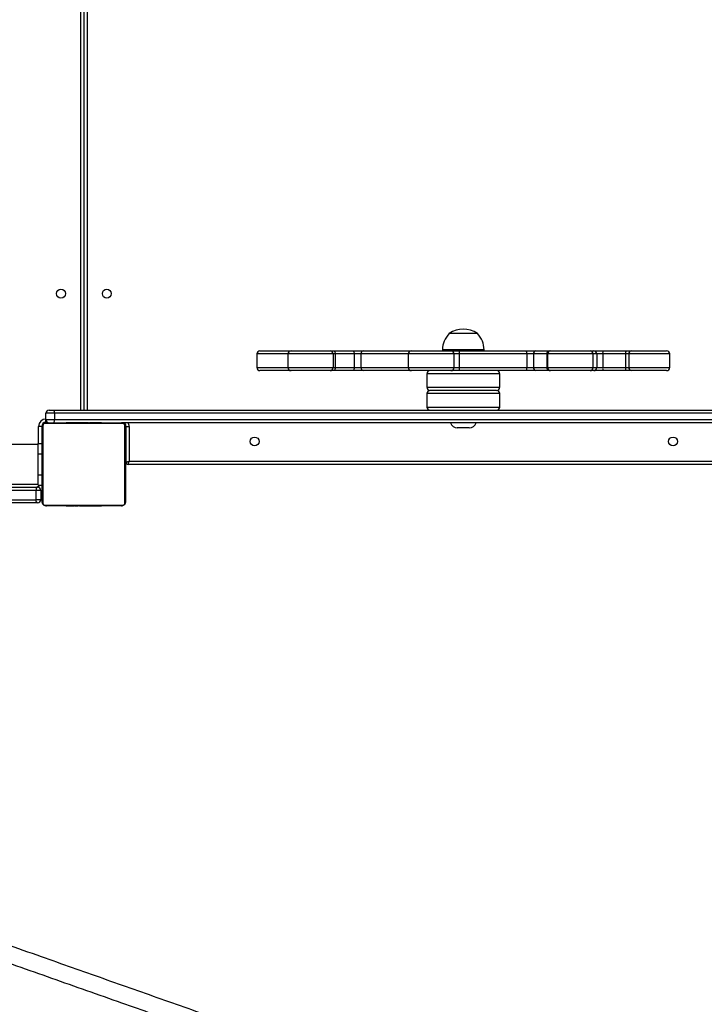
# Model space of a CAD drawing. Units: inches. Extents: x -257 to 1700, y 51 to 1261.
# Drawn here: x 937 to 1003, y 507 to 601 of the extents above; entities that cross this region are included whole.
import ezdxf

# ---------------------------------------------------------------- set-up
doc = ezdxf.new("R2010")
doc.units = ezdxf.units.IN
doc.header["$MEASUREMENT"] = 0
doc.layers.add('VP-DIM', color=7, linetype='Continuous')
doc.layers.add('VP-HIC', color=6, linetype='Continuous')
doc.layers.add('VP-EQ', color=7, linetype='Continuous', true_color=0x8a3492)
doc.styles.get("Standard").update_dxf_attribs({"font": 'arial.ttf'})
doc.dimstyles.get("Standard").update_dxf_attribs({"dimtxt": 14, "dimasz": 20, "dimexe": 20, "dimexo": 50, "dimgap": 20, "dimtad": 0, "dimdec": 0, "dimzin": 0, "dimdsep": 46, "dimtxsty": 'Standard', "dimcen": -0.09, "dimadec": 0, "dimazin": 0, "dimtfac": 1, "dimtdec": 4, "dimtofl": 0, "dimtmove": 0, "dimatfit": 3, "dimfxl": 70, "dimfxlon": 1, "dimtolj": 1, "dimtzin": 0, "dimarcsym": 0})

# ---------------------------------------------------------------- blocks, each defined once
blk = doc.blocks.new('*D77')
at = {"layer": 'Defpoints', "color": 0}
for p in [(269.115, 855.887), (1075.53, 253.105), (1615.229, 253.105)]:
    blk.add_point(p, dxfattribs=at)
at = {"layer": 'VP-DIM', "color": 0, "lineweight": -2}
for p, q in [((1545.229, 855.887), (1635.229, 855.887)), ((1615.229, 835.887), (1615.229, 590.036)), ((1615.229, 273.105), (1615.229, 518.956)), ((1545.229, 253.105), (1635.229, 253.105))]:
    blk.add_line(p, q, dxfattribs=at)
at = {"layer": 'VP-DIM', "color": 0}
for points in [[(1618.563, 835.887), (1611.896, 835.887), (1615.229, 855.887)], [(1611.896, 273.105), (1618.563, 273.105), (1615.229, 253.105)]]:
    blk.add_solid(points, dxfattribs=at)
at = {"layer": 'VP-DIM', "color": 0, "insert": (1615.229, 554.496), "char_height": 14, "attachment_point": 5, "rotation": 90}
blk.add_mtext('\\A1;605', dxfattribs=at)
blk = doc.blocks.new('*D78')
at = {"layer": 'Defpoints', "color": 0}
for p in [(236.836, 1055.887), (1052.63, 51.105), (1679.882, 51.105)]:
    blk.add_point(p, dxfattribs=at)
at = {"layer": 'VP-DIM', "color": 0, "lineweight": -2}
for p, q in [((1609.882, 1055.887), (1699.882, 1055.887)), ((1679.882, 1035.887), (1679.882, 594.768)), ((1679.882, 71.105), (1679.882, 514.224)), ((1609.882, 51.105), (1699.882, 51.105))]:
    blk.add_line(p, q, dxfattribs=at)
at = {"layer": 'VP-DIM', "color": 0}
for points in [[(1683.215, 1035.887), (1676.549, 1035.887), (1679.882, 1055.887)], [(1676.549, 71.105), (1683.215, 71.105), (1679.882, 51.105)]]:
    blk.add_solid(points, dxfattribs=at)
at = {"layer": 'VP-DIM', "color": 0, "insert": (1679.882, 554.496), "char_height": 14, "attachment_point": 5, "rotation": 90}
blk.add_mtext('\\A1;1005', dxfattribs=at)
blk = doc.blocks.new('*D79')
at = {"layer": 'Defpoints', "color": 0}
for p in [(191.864, 1185.037), (191.864, 797.343), (1386.486, 522.162)]:
    blk.add_point(p, dxfattribs=at)
at = {"layer": 'VP-DIM', "color": 0, "lineweight": -2}
for p, q in [((191.864, 1115.037), (191.864, 1205.037)), ((1386.486, 1115.037), (1386.486, 1205.037)), ((211.864, 1185.037), (747.32, 1185.037)), ((1366.486, 1185.037), (827.71, 1185.037))]:
    blk.add_line(p, q, dxfattribs=at)
at = {"layer": 'VP-DIM', "color": 0}
for points in [[(211.864, 1188.37), (211.864, 1181.703), (191.864, 1185.037)], [(1366.486, 1181.703), (1366.486, 1188.37), (1386.486, 1185.037)]]:
    blk.add_solid(points, dxfattribs=at)
at = {"layer": 'VP-DIM', "color": 0, "insert": (787.515, 1185.037), "char_height": 14, "attachment_point": 5}
blk.add_mtext('\\A1;1200', dxfattribs=at)
blk = doc.blocks.new('1780')
at = {"color": 8, "linetype": 'Continuous', "lineweight": 25}
for p, q in [((491.909, -778.175), (491.909, -714.725)), ((492.509, -714.725), (492.509, -778.175)), ((512.042, -772.475), (512.065, -772.478)), ((528.659, -772.375), (526.659, -772.375)), ((530.659, -772.375), (528.659, -772.375)), ((511.808, -772.775), (508.828, -772.775)), ((516.154, -772.775), (511.808, -772.775)), ((523.371, -772.775), (518.831, -772.775)), ((527.771, -772.775), (523.371, -772.775)), ((528.253, -772.775), (527.771, -772.775)), ((536.743, -772.775), (536.673, -772.775)), ((541.143, -772.775), (536.743, -772.775)), ((541.487, -772.775), (541.143, -772.775)), ((548.491, -772.775), (544.554, -772.775)), ((508.828, -774.075), (511.808, -774.075)), ((511.808, -774.075), (516.154, -774.075)), ((512.065, -774.372), (512.042, -774.375)), ((518.831, -774.075), (523.371, -774.075)), ((523.371, -774.075), (527.771, -774.075)), ((527.771, -774.075), (528.253, -774.075)), ((536.673, -774.075), (536.743, -774.075)), ((536.743, -774.075), (541.143, -774.075)), ((541.143, -774.075), (541.487, -774.075)), ((544.554, -774.075), (548.491, -774.075)), ((532.159, -774.675), (525.159, -774.675)), ((525.159, -775.975), (532.159, -775.975)), ((532.159, -776.575), (525.159, -776.575)), ((525.159, -777.875), (532.159, -777.875)), ((488.509, -779.375), (488.509, -779.328)), ((488.559, -779.325), (488.559, -779.075)), ((565.209, -778.475), (489.376, -778.475)), ((489.376, -779.075), (565.209, -779.075)), ((487.859, -781.375), (487.859, -779.725)), ((488.209, -779.675), (488.162, -779.675)), ((496.209, -779.675), (496.256, -779.675)), ((529.901, -779.401), (527.418, -779.401)), ((496.209, -782.675), (496.259, -782.675)), ((496.559, -783.075), (559.709, -783.075))]:
    blk.add_line(p, q, dxfattribs=at)
at = {"color": 7, "linetype": 'Continuous', "lineweight": 25}
for p, q in [((492.209, -714.625), (492.209, -778.175)), ((528.659, -770.815), (527.309, -770.815)), ((530.009, -770.815), (528.659, -770.815)), ((509.128, -772.475), (512.042, -772.475)), ((512.042, -772.475), (512.108, -772.475)), ((512.108, -772.475), (515.861, -772.475)), ((515.861, -772.475), (516.182, -772.475)), ((516.182, -772.475), (518.007, -772.475)), ((518.007, -772.475), (519.049, -772.475)), ((519.049, -772.475), (523.671, -772.475)), ((523.671, -772.475), (527.471, -772.475)), ((526.659, -772.375), (526.659, -772.475)), ((527.471, -772.475), (528.262, -772.475)), ((528.262, -772.475), (534.621, -772.475)), ((530.659, -772.475), (530.659, -772.375)), ((534.621, -772.475), (535.637, -772.475)), ((535.637, -772.475), (536.918, -772.475)), ((536.918, -772.475), (537.043, -772.475)), ((537.043, -772.475), (540.843, -772.475)), ((540.843, -772.475), (541.202, -772.475)), ((541.202, -772.475), (542.101, -772.475)), ((542.101, -772.475), (544.297, -772.475)), ((544.297, -772.475), (544.791, -772.475)), ((544.791, -772.475), (548.191, -772.475)), ((508.828, -772.775), (508.828, -774.075)), ((511.808, -772.775), (511.808, -774.075)), ((516.154, -772.775), (516.154, -774.075)), ((516.354, -772.775), (516.154, -772.775)), ((516.354, -772.775), (516.354, -774.075)), ((518.179, -772.775), (516.354, -772.775)), ((518.179, -772.775), (518.179, -774.075)), ((518.831, -772.775), (518.179, -772.775)), ((518.831, -772.775), (518.831, -774.075)), ((523.371, -772.775), (523.371, -774.075)), ((527.771, -774.075), (527.771, -772.775)), ((534.757, -772.775), (528.253, -772.775)), ((528.253, -772.775), (528.253, -774.075)), ((534.757, -772.775), (534.757, -774.075)), ((535.392, -772.775), (534.757, -772.775)), ((536.673, -772.775), (535.392, -772.775)), ((535.392, -772.775), (535.392, -774.075)), ((536.673, -772.775), (536.673, -774.075)), ((536.743, -772.775), (536.743, -774.075)), ((541.143, -774.075), (541.143, -772.775)), ((541.487, -772.775), (541.487, -774.075)), ((542.049, -772.775), (541.487, -772.775)), ((542.049, -772.775), (542.049, -774.075)), ((544.245, -772.775), (542.049, -772.775)), ((544.554, -772.775), (544.245, -772.775)), ((544.245, -772.775), (544.245, -774.075)), ((544.554, -772.775), (544.554, -774.075)), ((548.491, -774.075), (548.491, -772.775)), ((512.042, -774.375), (509.128, -774.375)), ((512.108, -774.375), (512.042, -774.375)), ((515.861, -774.375), (512.108, -774.375)), ((516.182, -774.375), (515.861, -774.375)), ((516.154, -774.075), (516.354, -774.075)), ((518.007, -774.375), (516.182, -774.375)), ((516.354, -774.075), (518.179, -774.075)), ((519.049, -774.375), (518.007, -774.375)), ((518.179, -774.075), (518.831, -774.075)), ((523.671, -774.375), (519.049, -774.375)), ((527.471, -774.375), (523.671, -774.375)), ((528.262, -774.375), (527.471, -774.375)), ((528.253, -774.075), (534.757, -774.075)), ((534.621, -774.375), (528.262, -774.375)), ((535.637, -774.375), (534.621, -774.375)), ((534.757, -774.075), (535.392, -774.075)), ((535.392, -774.075), (536.673, -774.075)), ((536.918, -774.375), (535.637, -774.375)), ((537.043, -774.375), (536.918, -774.375)), ((540.843, -774.375), (537.043, -774.375)), ((541.202, -774.375), (540.843, -774.375)), ((542.101, -774.375), (541.202, -774.375)), ((541.487, -774.075), (542.049, -774.075)), ((542.049, -774.075), (544.245, -774.075)), ((544.297, -774.375), (542.101, -774.375)), ((544.245, -774.075), (544.554, -774.075)), ((544.791, -774.375), (544.297, -774.375)), ((548.191, -774.375), (544.791, -774.375)), ((525.159, -774.675), (525.159, -775.975)), ((532.159, -775.975), (532.159, -774.675)), ((531.859, -776.275), (525.459, -776.275)), ((525.159, -776.575), (525.159, -777.875)), ((532.159, -777.875), (532.159, -776.575)), ((488.859, -778.175), (489.326, -778.175)), ((489.326, -778.175), (565.209, -778.175)), ((489.376, -778.475), (488.559, -778.475)), ((488.559, -779.075), (488.559, -778.475)), ((488.559, -779.075), (489.376, -779.075)), ((488.693, -779.325), (488.559, -779.325)), ((489.376, -778.475), (489.376, -779.075)), ((488.159, -779.725), (487.859, -779.725)), ((488.159, -779.725), (488.159, -781.375)), ((488.209, -786.975), (488.209, -779.775)), ((488.278, -779.651), (488.278, -787.099)), ((495.933, -779.444), (488.485, -779.444)), ((488.609, -779.375), (495.809, -779.375)), ((490.482, -779.355), (490.482, -779.375)), ((490.504, -779.355), (490.504, -779.375)), ((490.617, -779.355), (490.617, -779.375)), ((490.67, -779.355), (490.67, -779.375)), ((490.769, -779.355), (490.832, -779.355)), ((490.832, -779.355), (490.832, -779.375)), ((490.832, -779.355), (490.833, -779.355)), ((490.833, -779.355), (490.833, -779.375)), ((490.833, -779.355), (490.861, -779.355)), ((490.993, -779.355), (490.993, -779.375)), ((491.074, -779.355), (491.074, -779.375)), ((491.37, -779.355), (491.37, -779.375)), ((491.803, -779.355), (491.803, -779.375)), ((491.821, -779.355), (491.821, -779.375)), ((491.821, -779.355), (491.846, -779.355)), ((491.881, -779.355), (491.881, -779.375)), ((492.177, -779.355), (492.177, -779.375)), ((492.373, -779.355), (492.373, -779.375)), ((492.492, -779.355), (492.492, -779.375)), ((492.637, -779.355), (492.637, -779.375)), ((492.66, -779.355), (492.66, -779.375)), ((492.661, -779.355), (492.661, -779.375)), ((492.661, -779.355), (492.661, -779.375)), ((492.746, -779.355), (492.746, -779.375)), ((492.908, -779.355), (492.908, -779.375)), ((492.908, -779.355), (492.909, -779.355)), ((492.909, -779.355), (492.909, -779.375)), ((493.069, -779.355), (493.069, -779.375)), ((493.088, -779.355), (493.126, -779.355)), ((493.126, -779.355), (493.126, -779.375)), ((493.144, -779.348), (493.144, -779.375)), ((493.166, -779.355), (493.166, -779.375)), ((493.278, -779.355), (493.278, -779.375)), ((493.291, -779.355), (493.324, -779.355)), ((493.43, -779.355), (493.43, -779.375)), ((493.43, -779.355), (493.536, -779.355)), ((493.536, -779.355), (493.536, -779.375)), ((493.536, -779.355), (493.635, -779.355)), ((493.635, -779.355), (493.635, -779.375)), ((493.792, -779.355), (493.792, -779.375)), ((493.913, -779.355), (493.913, -779.375)), ((493.937, -779.375), (493.937, -779.351)), ((561.615, -779.375), (495.809, -779.375)), ((496.14, -787.099), (496.14, -779.651)), ((496.209, -779.775), (496.209, -786.975)), ((496.259, -783.175), (496.259, -779.725)), ((496.259, -779.725), (496.559, -779.725)), ((496.559, -779.725), (496.559, -783.075)), ((529.238, -779.875), (528.08, -779.875)), ((487.809, -781.475), (423.609, -781.475)), ((487.809, -782.375), (487.809, -781.375)), ((487.809, -781.375), (488.209, -781.375)), ((487.809, -782.375), (488.209, -782.375)), ((487.809, -784.375), (487.809, -782.375)), ((496.259, -783.175), (496.209, -783.175)), ((559.709, -783.375), (496.459, -783.375)), ((487.809, -784.375), (488.209, -784.375)), ((487.809, -785.375), (487.809, -784.375)), ((423.609, -785.275), (487.809, -785.275)), ((487.616, -785.875), (477.47, -785.875)), ((477.485, -785.575), (487.759, -785.575)), ((487.616, -786.775), (487.616, -785.875)), ((488.059, -785.875), (487.616, -785.875)), ((487.809, -785.375), (488.209, -785.375)), ((488.059, -785.875), (488.059, -786.775)), ((477.47, -786.775), (487.616, -786.775)), ((488.059, -786.775), (487.616, -786.775)), ((487.759, -787.075), (477.485, -787.075)), ((488.485, -787.306), (495.933, -787.306)), ((495.809, -787.375), (488.609, -787.375)), ((490.481, -787.375), (490.481, -787.399)), ((490.505, -787.395), (490.505, -787.375)), ((490.626, -787.395), (490.626, -787.375)), ((490.783, -787.395), (490.783, -787.375)), ((490.882, -787.395), (490.783, -787.395)), ((490.882, -787.395), (490.882, -787.375)), ((490.988, -787.395), (490.882, -787.395)), ((490.988, -787.395), (490.988, -787.375)), ((491.127, -787.395), (491.095, -787.395)), ((491.14, -787.395), (491.14, -787.375)), ((491.252, -787.395), (491.252, -787.375)), ((491.274, -787.401), (491.274, -787.375)), ((491.292, -787.395), (491.292, -787.375)), ((491.33, -787.395), (491.292, -787.395)), ((491.349, -787.395), (491.349, -787.375)), ((491.509, -787.395), (491.509, -787.375)), ((491.511, -787.395), (491.509, -787.395)), ((491.511, -787.395), (491.511, -787.375)), ((491.672, -787.395), (491.672, -787.375)), ((491.757, -787.395), (491.757, -787.375)), ((491.758, -787.395), (491.758, -787.375)), ((491.758, -787.395), (491.758, -787.375)), ((491.781, -787.395), (491.781, -787.375)), ((491.926, -787.395), (491.926, -787.375)), ((492.045, -787.395), (492.045, -787.375)), ((492.241, -787.395), (492.241, -787.375)), ((492.537, -787.395), (492.537, -787.375)), ((492.597, -787.395), (492.572, -787.395)), ((492.597, -787.395), (492.597, -787.375)), ((492.616, -787.395), (492.616, -787.375)), ((493.048, -787.395), (493.048, -787.375)), ((493.344, -787.395), (493.344, -787.375)), ((493.425, -787.395), (493.425, -787.375)), ((493.585, -787.395), (493.557, -787.395)), ((493.585, -787.395), (493.585, -787.375)), ((493.586, -787.395), (493.585, -787.395)), ((493.586, -787.395), (493.586, -787.375)), ((493.649, -787.395), (493.586, -787.395)), ((493.748, -787.395), (493.748, -787.375)), ((493.801, -787.395), (493.801, -787.375)), ((493.914, -787.395), (493.914, -787.375)), ((493.936, -787.395), (493.936, -787.375))]:
    blk.add_line(p, q, dxfattribs=at)
at = {"color": 7, "linetype": 'Continuous', "lineweight": 25, "flags": 128}
for points in [[(516.182, -772.475), (516.216, -772.481), (516.248, -772.498), (516.278, -772.525), (516.304, -772.563), (516.325, -772.608), (516.341, -772.66), (516.351, -772.716), (516.354, -772.775)], [(518.007, -772.475), (518.041, -772.481), (518.073, -772.498), (518.103, -772.525), (518.129, -772.563), (518.15, -772.608), (518.166, -772.66), (518.176, -772.716), (518.179, -772.775)], [(534.621, -772.475), (534.648, -772.481), (534.673, -772.498), (534.697, -772.525), (534.717, -772.563), (534.734, -772.608), (534.746, -772.66), (534.754, -772.716), (534.757, -772.775)], [(516.354, -774.075), (516.351, -774.133), (516.341, -774.19), (516.325, -774.242), (516.304, -774.287), (516.278, -774.324), (516.248, -774.352), (516.216, -774.369), (516.182, -774.375)], [(518.179, -774.075), (518.176, -774.133), (518.166, -774.19), (518.15, -774.242), (518.129, -774.287), (518.103, -774.324), (518.073, -774.352), (518.041, -774.369), (518.007, -774.375)], [(534.757, -774.075), (534.754, -774.133), (534.746, -774.19), (534.734, -774.242), (534.717, -774.287), (534.697, -774.324), (534.673, -774.352), (534.648, -774.369), (534.621, -774.375)], [(496.259, -783.175), (496.265, -783.173), (496.282, -783.167), (496.31, -783.158), (496.347, -783.146), (496.392, -783.13), (496.444, -783.113), (496.501, -783.094), (496.559, -783.075)], [(496.459, -783.375), (496.461, -783.369), (496.467, -783.352), (496.476, -783.324), (496.488, -783.287), (496.504, -783.242), (496.521, -783.19), (496.54, -783.133), (496.559, -783.075)], [(487.759, -785.575), (487.731, -785.581), (487.704, -785.598), (487.68, -785.625), (487.658, -785.663), (487.64, -785.708), (487.627, -785.76), (487.619, -785.816), (487.616, -785.875)], [(487.759, -787.075), (487.731, -787.069), (487.704, -787.052), (487.68, -787.024), (487.658, -786.987), (487.64, -786.942), (487.627, -786.89), (487.619, -786.833), (487.616, -786.775)]]:
    blk.add_lwpolyline(points, dxfattribs=at)
at = {"color": 7, "linetype": 'Continuous', "lineweight": 25}
for centre in [(490.009, -766.975), (494.409, -766.975), (508.609, -781.175), (548.809, -781.175)]:
    blk.add_circle(centre, 0.425, dxfattribs=at)
for centre, radius, start, end in [((528.856, -772.375), 2.197, 134.76027, 180), ((528.659, -772.719), 2.334, 54.66472, 125.33528), ((528.462, -772.375), 2.197, 0, 45.23973), ((509.128, -772.775), 0.3, 90, 180), ((512.108, -772.775), 0.3, 90, 180), ((515.857, -772.771), 0.296, 359.29875, 89.27449), ((519.097, -772.74), 0.269, 100.36029, 187.52705), ((523.671, -772.775), 0.3, 90, 180), ((527.471, -772.775), 0.3, 0, 90), ((530.756, -772.7), 2.504, 174.84069, 181.71341), ((535.668, -772.75), 0.277, 96.27275, 185.12761), ((536.949, -772.75), 0.277, 96.27168, 185.12868), ((537.043, -772.775), 0.3, 90, 180), ((540.843, -772.775), 0.3, 0, 90), ((541.195, -772.768), 0.293, 358.57872, 88.49876), ((542.523, -772.702), 0.479, 151.68922, 188.73255), ((544.719, -772.702), 0.479, 151.67921, 188.74256), ((544.826, -772.747), 0.274, 97.49943, 185.91715), ((548.191, -772.775), 0.3, 0, 90), ((509.128, -774.075), 0.3, 180, 270), ((512.108, -774.075), 0.3, 180, 270), ((515.857, -774.079), 0.296, 270.72551, 0.70125), ((519.097, -774.11), 0.269, 172.47295, 259.63971), ((523.671, -774.075), 0.3, 180, 270), ((525.459, -774.675), 0.3, 90, 180), ((527.471, -774.075), 0.3, 270, 0), ((530.756, -774.15), 2.504, 178.28659, 185.15931), ((531.859, -774.675), 0.3, 0, 90), ((535.668, -774.1), 0.277, 174.87239, 263.72725), ((536.949, -774.1), 0.277, 174.87132, 263.72832), ((537.043, -774.075), 0.3, 180, 270), ((540.843, -774.075), 0.3, 270, 0), ((541.195, -774.082), 0.293, 271.50124, 1.42128), ((542.523, -774.148), 0.479, 171.26745, 208.31078), ((544.719, -774.148), 0.479, 171.25744, 208.32079), ((544.826, -774.103), 0.274, 174.08285, 262.50057), ((548.191, -774.075), 0.3, 270, 0), ((525.459, -775.975), 0.3, 180, 270), ((525.459, -776.575), 0.3, 90, 180), ((531.859, -775.975), 0.3, 270, 0), ((531.859, -776.575), 0.3, 0, 90), ((488.859, -778.475), 0.3, 90, 180), ((488.888, -778.402), 0.493, 351.50142, 27.43098), ((525.459, -777.875), 0.3, 180, 270), ((531.859, -777.875), 0.3, 270, 0), ((488.559, -779.725), 0.7, 90, 180), ((488.559, -779.725), 0.4, 90, 180), ((488.859, -779.075), 0.3, 180, 270), ((488.888, -779.148), 0.493, 332.56853, 8.49907), ((488.509, -779.675), 0.3, 90, 180), ((488.363, -779.779), 0.154, 123.49089, 178.39383), ((488.613, -779.529), 0.154, 91.62567, 146.48307), ((495.805, -779.529), 0.154, 33.50585, 88.38541), ((495.909, -779.675), 0.3, 0, 90), ((495.859, -779.725), 0.4, 0, 61.04498), ((496.055, -779.779), 0.154, 1.60111, 56.49735), ((527.436, -779.395), 0.02, 90, 198.8765), ((528.08, -779.175), 0.7, 198.8765, 270), ((529.238, -779.175), 0.7, 270, 341.1235), ((529.882, -779.395), 0.02, 341.1235, 90), ((496.459, -783.175), 0.2, 180, 270), ((487.459, -784.825), 0.75, 270, 312.83343), ((487.759, -785.875), 0.3, 0, 90), ((487.759, -786.775), 0.3, 270, 0), ((488.363, -786.971), 0.154, 181.60617, 236.50911), ((488.613, -787.221), 0.154, 213.51693, 268.37433), ((495.805, -787.221), 0.154, 271.61459, 326.49415), ((496.055, -786.971), 0.154, 303.50265, 358.39889)]:
    blk.add_arc(centre, radius, start, end, dxfattribs=at)
at = {"color": 8, "linetype": 'Continuous', "lineweight": 25}
blk.add_arc((495.859, -779.725), 0.7, 0, 30, dxfattribs=at)
at = {"color": 7, "linetype": 'Continuous', "lineweight": 25}
for points, knots in [([(550.637, -852.676), (549.901, -852.418), (548.418, -851.898), (546.221, -851.128), (544.079, -850.377), (542.036, -849.66), (540.101, -848.981), (538.274, -848.34), (536.554, -847.736), (534.928, -847.165), (533.387, -846.624), (531.932, -846.113), (530.565, -845.633), (529.296, -845.187), (528.125, -844.776), (527.04, -844.394), (526.006, -844.031), (523.901, -843.291), (520.677, -842.157), (516.312, -840.621), (511.389, -838.888), (505.939, -836.968), (499.994, -834.872), (494.062, -832.779), (487.768, -830.556), (481.116, -828.206), (474.113, -825.728), (467.134, -823.257), (460.181, -820.793), (453.257, -818.337), (446.468, -815.926), (439.813, -813.561), (433.293, -811.242), (426.804, -808.932), (420.35, -806.631), (413.93, -804.341), (407.548, -802.062), (401.203, -799.794), (396.075, -797.96), (392.142, -796.552), (389.389, -795.566), (386.646, -794.583), (383.939, -793.612), (381.299, -792.665), (378.757, -791.753), (376.317, -790.877), (374.472, -790.215), (373.162, -789.744), (372.324, -789.443), (371.409, -789.114), (370.415, -788.757), (369.342, -788.371), (368.114, -787.93), (366.722, -787.429), (365.156, -786.866), (363.483, -786.264), (361.69, -785.619), (359.776, -784.93), (357.742, -784.198), (355.6, -783.426), (353.35, -782.615), (350.995, -781.766), (348.58, -780.895), (346.956, -780.309), (346.148, -780.017)], [0, 0, 0, 0, 0.010278, 0.020703, 0.030673, 0.040188, 0.049249, 0.057706, 0.065725, 0.073305, 0.080447, 0.087282, 0.093661, 0.099584, 0.10505, 0.11006, 0.114788, 0.119534, 0.139562, 0.16, 0.180806, 0.208756, 0.236706, 0.264656, 0.292606, 0.325879, 0.359153, 0.392426, 0.4257, 0.458973, 0.492247, 0.524008, 0.555769, 0.58753, 0.619291, 0.651052, 0.682813, 0.714574, 0.746335, 0.760311, 0.774285, 0.78826, 0.802205, 0.815761, 0.828825, 0.841396, 0.853474, 0.857422, 0.861751, 0.866498, 0.871662, 0.877243, 0.883242, 0.890847, 0.899032, 0.907797, 0.917141, 0.927274, 0.93801, 0.949349, 0.961292, 0.973839, 0.986989, 1, 1, 1, 1]), ([(488.209, -779.775), (488.211, -779.748), (488.214, -779.692), (488.241, -779.611), (488.28, -779.544), (488.32, -779.496), (488.368, -779.454), (488.423, -779.419), (488.507, -779.383), (488.567, -779.378), (488.609, -779.375)], [0, 0, 0, 0, 0.143094, 0.299544, 0.405379, 0.489664, 0.574622, 0.683134, 0.780416, 1, 1, 1, 1]), ([(488.485, -779.444), (488.464, -779.445), (488.435, -779.447), (488.39, -779.466), (488.361, -779.484), (488.335, -779.507), (488.314, -779.533), (488.293, -779.569), (488.28, -779.61), (488.279, -779.637), (488.278, -779.651)], [0, 0, 0, 0, 0.244994, 0.340924, 0.437654, 0.508555, 0.579545, 0.675621, 0.83655, 1, 1, 1, 1]), ([(490.504, -779.355), (490.511, -779.355), (490.527, -779.355), (490.565, -779.355), (490.597, -779.355), (490.617, -779.355)], [0, 0, 0, 0, 0.267206, 0.539935, 1, 1, 1, 1]), ([(490.617, -779.355), (490.633, -779.355), (490.663, -779.355), (490.701, -779.355), (490.743, -779.355), (490.758, -779.355), (490.769, -779.355)], [0, 0, 0, 0, 0.218837, 0.403919, 0.57773, 1, 1, 1, 1]), ([(490.67, -779.355), (490.674, -779.355), (490.68, -779.355), (490.723, -779.355), (490.775, -779.355), (490.813, -779.355), (490.832, -779.355)], [0, 0, 0, 0, 0.283652, 0.558041, 0.775258, 1, 1, 1, 1]), ([(490.833, -779.355), (490.857, -779.355), (490.904, -779.355), (490.956, -779.355), (490.987, -779.355), (490.991, -779.355), (490.993, -779.355)], [0, 0, 0, 0, 0.282261, 0.556381, 0.774133, 1, 1, 1, 1]), ([(490.971, -779.355), (490.98, -779.355), (490.996, -779.355), (491.031, -779.355), (491.078, -779.355), (491.111, -779.355), (491.129, -779.355)], [0, 0, 0, 0, 0.297602, 0.560143, 0.762643, 1, 1, 1, 1]), ([(491.074, -779.355), (491.076, -779.355), (491.078, -779.355), (491.095, -779.355), (491.121, -779.355), (491.171, -779.355), (491.255, -779.355), (491.33, -779.355), (491.37, -779.355)], [0, 0, 0, 0, 0.103934, 0.205533, 0.310845, 0.42429, 0.685118, 1, 1, 1, 1]), ([(491.37, -779.355), (491.437, -779.355), (491.563, -779.355), (491.708, -779.355), (491.789, -779.355), (491.798, -779.355), (491.803, -779.355)], [0, 0, 0, 0, 0.295622, 0.563092, 0.773364, 1, 1, 1, 1]), ([(491.881, -779.355), (491.883, -779.355), (491.887, -779.355), (491.921, -779.355), (491.979, -779.355), (492.068, -779.355), (492.139, -779.355), (492.177, -779.355)], [0, 0, 0, 0, 0.216369, 0.406572, 0.580168, 0.780805, 1, 1, 1, 1]), ([(492.177, -779.355), (492.219, -779.355), (492.292, -779.355), (492.349, -779.355), (492.373, -779.355)], [0, 0, 0, 0, 0.583283, 1, 1, 1, 1]), ([(492.373, -779.355), (492.381, -779.355), (492.397, -779.355), (492.438, -779.355), (492.471, -779.355), (492.492, -779.355)], [0, 0, 0, 0, 0.271453, 0.546109, 1, 1, 1, 1]), ([(492.492, -779.355), (492.514, -779.355), (492.557, -779.355), (492.606, -779.355), (492.633, -779.355), (492.635, -779.355), (492.637, -779.355)], [0, 0, 0, 0, 0.288551, 0.554048, 0.767401, 1, 1, 1, 1]), ([(492.746, -779.355), (492.749, -779.355), (492.756, -779.355), (492.799, -779.355), (492.851, -779.355), (492.889, -779.355), (492.908, -779.355)], [0, 0, 0, 0, 0.283652, 0.558041, 0.775258, 1, 1, 1, 1]), ([(492.909, -779.355), (492.933, -779.355), (492.98, -779.355), (493.032, -779.355), (493.063, -779.355), (493.067, -779.355), (493.069, -779.355)], [0, 0, 0, 0, 0.282257, 0.556372, 0.774121, 1, 1, 1, 1]), ([(493.166, -779.355), (493.174, -779.355), (493.189, -779.355), (493.227, -779.355), (493.259, -779.355), (493.278, -779.355)], [0, 0, 0, 0, 0.267231, 0.540214, 1, 1, 1, 1]), ([(493.278, -779.355), (493.298, -779.355), (493.337, -779.355), (493.383, -779.355), (493.413, -779.355), (493.424, -779.355), (493.43, -779.355)], [0, 0, 0, 0, 0.272118, 0.521949, 0.739704, 1, 1, 1, 1]), ([(493.635, -779.355), (493.642, -779.355), (493.654, -779.355), (493.684, -779.355), (493.719, -779.355), (493.753, -779.355), (493.778, -779.355), (493.792, -779.355)], [0, 0, 0, 0, 0.266999, 0.528225, 0.668692, 0.821844, 1, 1, 1, 1]), ([(493.792, -779.355), (493.806, -779.355), (493.833, -779.355), (493.877, -779.355), (493.9, -779.355), (493.913, -779.355)], [0, 0, 0, 0, 0.302459, 0.583873, 1, 1, 1, 1]), ([(495.809, -779.375), (495.836, -779.376), (495.892, -779.38), (495.973, -779.407), (496.04, -779.446), (496.088, -779.486), (496.13, -779.534), (496.165, -779.589), (496.201, -779.672), (496.206, -779.733), (496.209, -779.775)], [0, 0, 0, 0, 0.143087, 0.299538, 0.405377, 0.489655, 0.574619, 0.683131, 0.780419, 1, 1, 1, 1]), ([(496.14, -779.651), (496.139, -779.63), (496.137, -779.601), (496.118, -779.556), (496.1, -779.527), (496.077, -779.501), (496.051, -779.48), (496.015, -779.459), (495.974, -779.446), (495.947, -779.445), (495.933, -779.444)], [0, 0, 0, 0, 0.244993, 0.340927, 0.437652, 0.508592, 0.579551, 0.675641, 0.836576, 1, 1, 1, 1]), ([(345.61, -781.524), (346.237, -781.75), (347.512, -782.21), (349.412, -782.896), (351.281, -783.57), (353.069, -784.214), (354.766, -784.826), (356.373, -785.405), (357.89, -785.952), (359.328, -786.469), (360.693, -786.961), (361.984, -787.425), (363.2, -787.863), (364.331, -788.27), (365.376, -788.646), (366.346, -788.995), (367.271, -789.327), (369.158, -790.006), (372.059, -791.048), (376.009, -792.467), (380.491, -794.075), (385.487, -795.867), (390.982, -797.836), (396.509, -799.814), (402.421, -801.929), (408.723, -804.181), (415.422, -806.572), (422.16, -808.975), (428.936, -811.389), (435.749, -813.814), (442.492, -816.212), (449.163, -818.581), (455.757, -820.922), (462.378, -823.27), (469.025, -825.624), (475.694, -827.985), (482.386, -830.352), (489.099, -832.723), (494.573, -834.656), (498.799, -836.147), (501.77, -837.195), (504.741, -838.242), (507.686, -839.28), (510.568, -840.295), (513.356, -841.277), (516.04, -842.222), (518.077, -842.938), (519.527, -843.449), (520.456, -843.775), (521.471, -844.132), (522.576, -844.521), (523.77, -844.941), (525.139, -845.422), (526.694, -845.969), (528.447, -846.585), (530.325, -847.245), (532.343, -847.954), (534.503, -848.712), (536.806, -849.521), (539.24, -850.375), (541.804, -851.275), (544.499, -852.22), (547.283, -853.196), (549.168, -853.857), (550.112, -854.187)], [0, 0, 0, 0, 0.010109, 0.020534, 0.030504, 0.04002, 0.049081, 0.057538, 0.065556, 0.073136, 0.080278, 0.087114, 0.093493, 0.099416, 0.104882, 0.109892, 0.11462, 0.119366, 0.139394, 0.159832, 0.180639, 0.208589, 0.236539, 0.264489, 0.292439, 0.325713, 0.358987, 0.392261, 0.425534, 0.458808, 0.492082, 0.523844, 0.555605, 0.587366, 0.619128, 0.650889, 0.68265, 0.714412, 0.746173, 0.760148, 0.774123, 0.788098, 0.802043, 0.8156, 0.828663, 0.841234, 0.853313, 0.857261, 0.86159, 0.866337, 0.871501, 0.877082, 0.883081, 0.890686, 0.898871, 0.907636, 0.91698, 0.927113, 0.937849, 0.949189, 0.961132, 0.973679, 0.986829, 1, 1, 1, 1]), ([(488.609, -787.375), (488.582, -787.373), (488.526, -787.37), (488.445, -787.343), (488.379, -787.304), (488.33, -787.264), (488.288, -787.216), (488.253, -787.161), (488.217, -787.077), (488.213, -787.017), (488.209, -786.975)], [0, 0, 0, 0, 0.143087, 0.299538, 0.405377, 0.489654, 0.574619, 0.683131, 0.780426, 1, 1, 1, 1]), ([(488.278, -787.099), (488.279, -787.12), (488.281, -787.149), (488.3, -787.194), (488.318, -787.223), (488.341, -787.249), (488.367, -787.27), (488.403, -787.291), (488.444, -787.304), (488.471, -787.305), (488.485, -787.306)], [0, 0, 0, 0, 0.244989, 0.340924, 0.43765, 0.50859, 0.579541, 0.675638, 0.836575, 1, 1, 1, 1]), ([(490.626, -787.395), (490.612, -787.395), (490.586, -787.395), (490.541, -787.395), (490.518, -787.395), (490.505, -787.395)], [0, 0, 0, 0, 0.302459, 0.583873, 1, 1, 1, 1]), ([(490.783, -787.395), (490.777, -787.395), (490.764, -787.395), (490.735, -787.395), (490.7, -787.395), (490.665, -787.395), (490.64, -787.395), (490.626, -787.395)], [0, 0, 0, 0, 0.266956, 0.528236, 0.6687, 0.821849, 1, 1, 1, 1]), ([(491.14, -787.395), (491.12, -787.395), (491.081, -787.395), (491.035, -787.395), (491.005, -787.395), (490.994, -787.395), (490.988, -787.395)], [0, 0, 0, 0, 0.272125, 0.521872, 0.739697, 1, 1, 1, 1]), ([(491.252, -787.395), (491.245, -787.395), (491.23, -787.395), (491.191, -787.395), (491.16, -787.395), (491.14, -787.395)], [0, 0, 0, 0, 0.267326, 0.540273, 1, 1, 1, 1]), ([(491.509, -787.395), (491.485, -787.395), (491.439, -787.395), (491.387, -787.395), (491.355, -787.395), (491.351, -787.395), (491.349, -787.395)], [0, 0, 0, 0, 0.282257, 0.556372, 0.774121, 1, 1, 1, 1]), ([(491.672, -787.395), (491.669, -787.395), (491.663, -787.395), (491.62, -787.395), (491.567, -787.395), (491.53, -787.395), (491.511, -787.395)], [0, 0, 0, 0, 0.283652, 0.558041, 0.775258, 1, 1, 1, 1]), ([(491.926, -787.395), (491.904, -787.395), (491.861, -787.395), (491.813, -787.395), (491.786, -787.395), (491.783, -787.395), (491.781, -787.395)], [0, 0, 0, 0, 0.288455, 0.554039, 0.767396, 1, 1, 1, 1]), ([(492.045, -787.395), (492.037, -787.395), (492.021, -787.395), (491.98, -787.395), (491.947, -787.395), (491.926, -787.395)], [0, 0, 0, 0, 0.271447, 0.545946, 1, 1, 1, 1]), ([(492.241, -787.395), (492.199, -787.395), (492.126, -787.395), (492.069, -787.395), (492.045, -787.395)], [0, 0, 0, 0, 0.5832286, 1, 1, 1, 1]), ([(492.537, -787.395), (492.535, -787.395), (492.531, -787.395), (492.497, -787.395), (492.439, -787.395), (492.351, -787.395), (492.279, -787.395), (492.241, -787.395)], [0, 0, 0, 0, 0.216379, 0.406591, 0.580194, 0.780841, 1, 1, 1, 1]), ([(493.048, -787.395), (492.982, -787.395), (492.855, -787.395), (492.71, -787.395), (492.629, -787.395), (492.62, -787.395), (492.616, -787.395)], [0, 0, 0, 0, 0.295619, 0.563114, 0.773366, 1, 1, 1, 1]), ([(493.344, -787.395), (493.343, -787.395), (493.341, -787.395), (493.324, -787.395), (493.297, -787.395), (493.248, -787.395), (493.163, -787.395), (493.089, -787.395), (493.048, -787.395)], [0, 0, 0, 0, 0.103928, 0.20553, 0.310884, 0.424332, 0.68511, 1, 1, 1, 1]), ([(493.448, -787.395), (493.439, -787.395), (493.422, -787.395), (493.387, -787.395), (493.34, -787.395), (493.307, -787.395), (493.289, -787.395)], [0, 0, 0, 0, 0.297602, 0.560143, 0.762643, 1, 1, 1, 1]), ([(493.585, -787.395), (493.561, -787.395), (493.514, -787.395), (493.462, -787.395), (493.431, -787.395), (493.427, -787.395), (493.425, -787.395)], [0, 0, 0, 0, 0.282269, 0.556322, 0.774127, 1, 1, 1, 1]), ([(493.748, -787.395), (493.745, -787.395), (493.738, -787.395), (493.695, -787.395), (493.643, -787.395), (493.605, -787.395), (493.586, -787.395)], [0, 0, 0, 0, 0.283667, 0.558051, 0.775263, 1, 1, 1, 1]), ([(493.801, -787.395), (493.785, -787.395), (493.756, -787.395), (493.717, -787.395), (493.676, -787.395), (493.66, -787.395), (493.649, -787.395)], [0, 0, 0, 0, 0.218837, 0.403919, 0.57773, 1, 1, 1, 1]), ([(493.914, -787.395), (493.907, -787.395), (493.892, -787.395), (493.853, -787.395), (493.821, -787.395), (493.801, -787.395)], [0, 0, 0, 0, 0.267206, 0.539935, 1, 1, 1, 1]), ([(496.209, -786.975), (496.208, -787.002), (496.204, -787.058), (496.177, -787.139), (496.138, -787.205), (496.098, -787.254), (496.05, -787.296), (495.995, -787.331), (495.912, -787.367), (495.851, -787.371), (495.809, -787.375)], [0, 0, 0, 0, 0.143094, 0.299544, 0.405379, 0.489664, 0.574622, 0.683134, 0.780416, 1, 1, 1, 1]), ([(495.933, -787.306), (495.954, -787.305), (495.983, -787.303), (496.028, -787.284), (496.057, -787.266), (496.083, -787.243), (496.104, -787.217), (496.125, -787.181), (496.138, -787.14), (496.139, -787.113), (496.14, -787.099)], [0, 0, 0, 0, 0.244991, 0.34092, 0.43765, 0.508591, 0.579545, 0.67562, 0.836557, 1, 1, 1, 1])]:
    blk.add_open_spline(points, degree=3, knots=knots, dxfattribs=at)
blk = doc.blocks.new('1780 2D_')
at = {"layer": 'VP-EQ', "color": 0}
blk.add_blockref('1780', (450.921, 1342.037), dxfattribs=at)
blk = doc.blocks.new('*D86')
at = {"layer": 'Defpoints', "color": 0}
for p in [(1541.486, 1241.287), (91.808, 843.11), (1541.486, 526.162)]:
    blk.add_point(p, dxfattribs=at)
at = {"layer": 'VP-HIC', "color": 0, "lineweight": -2}
for p, q in [((91.808, 1171.287), (91.808, 1261.287)), ((1541.486, 1171.287), (1541.486, 1261.287)), ((111.808, 1241.287), (742.71, 1241.287)), ((1521.486, 1241.287), (823.1, 1241.287))]:
    blk.add_line(p, q, dxfattribs=at)
at = {"layer": 'VP-HIC', "color": 0}
for points in [[(111.808, 1244.62), (111.808, 1237.953), (91.808, 1241.287)], [(1521.486, 1237.953), (1521.486, 1244.62), (1541.486, 1241.287)]]:
    blk.add_solid(points, dxfattribs=at)
at = {"layer": 'VP-HIC', "color": 0, "insert": (782.905, 1241.287), "char_height": 14, "attachment_point": 5}
blk.add_mtext('\\A1;1450', dxfattribs=at)

msp = doc.modelspace()

# ---------------------------------------------------------------- linework, layer by layer
at = {"layer": 'VP-HIC', "color": 3}
msp.add_lwpolyline([(533.816, 104.086), (734.111, 104.086, 0.414214), (884.111, 254.086), (884.111, 404.402, 0.394627), (1024.019, 554.062), (1024.019, 636.262, 0.414214), (874.019, 786.262), (755.978, 786.262, 0.048418), (727.13, 789.062), (549.892, 789.062, 0.230185), (420.683, 766.513, 0.043512), (399.82, 750.901, -0.03408), (425.63, 752.662), (508.48, 752.662, -0.414214), (698.48, 562.662), (698.48, 475.622, -0.527119), (576.771, 116.165)], format="xyb", close=True, dxfattribs=at)

# ---------------------------------------------------------------- block references
at = {"layer": 'VP-EQ', "color": 0}
msp.add_blockref('1780 2D_', (0, 0), dxfattribs=at)

# ---------------------------------------------------------------- dimensions: what is measured, and where the dimension line sits
at = {"layer": 'VP-DIM', "color": 0}
dim = msp.add_linear_dim(base=(191.864, 1185.037), p1=(1386.486, 522.162), p2=(191.864, 797.343), text='1200', dimstyle='Standard', dxfattribs=at)
dim.commit()
dim.dimension.update_dxf_attribs({"geometry": '*D79', "text_midpoint": (787.515, 1185.037), "dimtype": 160})
dim = msp.add_linear_dim(base=(1679.882, 51.105), p1=(236.836, 1055.887), p2=(1052.63, 51.105), angle=90, dimstyle='Standard', dxfattribs=at)
dim.commit()
dim.dimension.update_dxf_attribs({"geometry": '*D78', "text_midpoint": (1679.882, 554.496), "dimtype": 160})
dim = msp.add_linear_dim(base=(1615.229, 253.105), p1=(269.115, 855.887), p2=(1075.53, 253.105), angle=90, text='605', dimstyle='Standard', dxfattribs=at)
dim.commit()
dim.dimension.update_dxf_attribs({"geometry": '*D77', "text_midpoint": (1615.229, 554.496)})
at = {"layer": 'VP-HIC', "color": 0}
dim = msp.add_linear_dim(base=(1541.486, 1241.287), p1=(91.808, 843.11), p2=(1541.486, 526.162), dimstyle='Standard', dxfattribs=at)
dim.commit()
dim.dimension.update_dxf_attribs({"geometry": '*D86', "text_midpoint": (782.905, 1241.287), "dimtype": 160})

doc.saveas('drawing.dxf')
